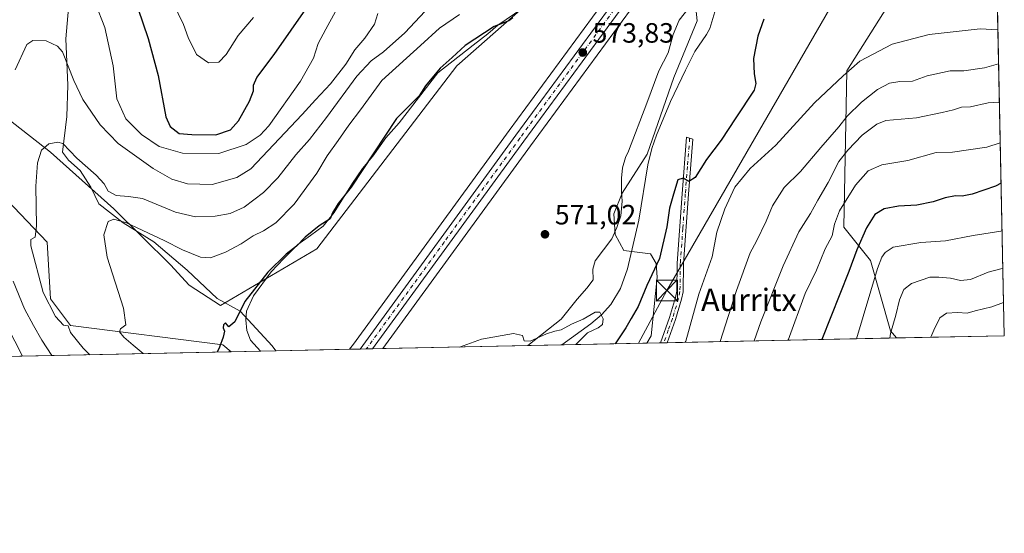
# Model space of a CAD drawing. Units: metres. Extents: x 641466 to 644923, y 4734509 to 4736893.
# Drawn here: x 644570 to 644923, y 4734509 to 4734693 of the extents above; entities that cross this region are included whole.
import ezdxf
from ezdxf.enums import TextEntityAlignment as Align

# ---------------------------------------------------------------- set-up
doc = ezdxf.new("R2010")
doc.units = ezdxf.units.M
doc.header["$MEASUREMENT"] = 0
doc.linetypes.add('DGN Style 4', pattern=[2.6384748266838614, 1.318413404963828, -0.6592067024819142, 0.001648016756204785, -0.6592067024819142])
for name, color, linetype, lineweight in [('Arbolado forestal CxS', 92, 'Continuous', 0), ('Camino Cxs', 7, 'Continuous', 0), ('Camino eje', 30, 'DGN Style 4', 13), ('Carretera de calzada única Cxs', 7, 'Continuous', 13), ('Carretera de calzada única eje', 7, 'DGN Style 4', 0), ('Comarca CxS', 21, 'Continuous', 0), ('Comunidad Autónoma CxS', 142, 'Continuous', 0), ('Corriente natural lineal', 142, 'Continuous', 13), ('Corriente natural lineal oculto', 9, 'DGN Style 4', 13), ('Cultivos herbáceos CxS', 92, 'Continuous', 0), ('Curva de nivel maestra', 30, 'Continuous', 30), ('Curva de nivel normal', 30, 'Continuous', 0), ('Espacio natural protegido', 121, 'Continuous', 13), ('Espacio natural protegido CxS', 121, 'Continuous', 0), ('Matorral CxS', 135, 'Continuous', 0), ('Municipio CxS', 4, 'Continuous', 0), ('Núcleo urbano CxS', 7, 'Continuous', 0), ('Provincia CxS', 1, 'Continuous', 0), ('Punto de cota en terreno', 7, 'Continuous', 0), ('Rótulo de punto de cota en terreno', 7, 'Continuous', 0), ('Tendido', 6, 'Continuous', 0), ('Texto cartográfico', 7, 'Continuous', 0), ('Torre de tendido puntual', 7, 'Continuous', 0)]:
    doc.layers.add(name, color=color, linetype=linetype, lineweight=lineweight)
doc.styles.add('Style-Arial', font='txt')

# ---------------------------------------------------------------- blocks, each defined once
blk = doc.blocks.new('*U19')
at = {"layer": 'Cultivos herbáceos CxS', "color": 92, "linetype": 'Continuous', "lineweight": 0}
for points in [[(644787.5543000001, 4734710.3051, 574.724000000002), (644745.7182999998, 4734653.320699999, 572.8491999999969), (644689.9379000004, 4734576.7139, 571.0616000000009), (644689.9265000002, 4734576.6983, 571.061400000006), (644688.5526999999, 4734574.847100001, 571.0216999999975), (644646.1788999997, 4734573.967, 574.4523999999947), (644643.0817, 4734576.505899999, 574.8291000000027), (644588.5565, 4734583.355900001, 583.857799999998), (644581.3967000004, 4734592.908700001, 584.300700000007), (644580.2033000002, 4734613.2095, 584.2326999999932), (644565.8470999999, 4734628.345899999, 586.7701999999991)], [(644563.1337000001, 4734659.7533, 588.0296999999991), (644581.3981, 4734645.452099999, 584.6300999999949), (644604.0723000001, 4734625.151500001, 582.8564000000042), (644624.3997, 4734605.167500001, 577.4474999999948), (644631.0292999997, 4734597.792500001, 576.3733000000066), (644642.2625000002, 4734590.5207, 576.0063999999984), (644676.8727000002, 4734610.8215, 574.707899999994), (644727.0003000004, 4734676.500299999, 575.1677999999956), (644767.5777000004, 4734712.3245, 575.4530999999988), (644778.3371000001, 4734739.628699999, 577.5507999999973), (644786.6743000001, 4734772.0327, 579.9738000000071), (644811.7379000002, 4734809.052100001, 579.0157000000036), (644821.2867000002, 4734835.3237, 581.0473999999958), (644827.2544999998, 4734868.760299999, 582.6156999999948), (644846.7181000002, 4734933.063300001, 584.4712000000001)]]:
    blk.add_polyline3d(points, dxfattribs=at)
blk = doc.blocks.new('*U21')
at = {"layer": 'Espacio natural protegido CxS', "color": 121, "linetype": 'Continuous', "lineweight": 0, "flags": 128}
for points in [[(644750.6400999998, 4734697.066199998), (644741.713, 4734691.039200001), (644738.1150999999, 4734687.913199999), (644732.8380000002, 4734683.825200001), (644720.1571000001, 4734673.921200001), (644706.3661000002, 4734656.033199999), (644701.5051, 4734650.615200001), (644696.9180999997, 4734644.062200001), (644693.1831000008, 4734639.679199999), (644689.591099999, 4734634.412199999), (644683.0411, 4734623.8892), (644679.0610999991, 4734618.9952), (644674.5441000004, 4734615.613200001), (644670.0250999996, 4734612.358200001), (644665.0270999994, 4734607.4453), (644660.4090999991, 4734602.666200001), (644654.0801, 4734594.0492), (644651.6360999995, 4734588.550200001), (644651.4390999993, 4734585.375200001), (644651.7631000007, 4734581.576199999), (644653.0960999992, 4734578.176200001), (644656.5783999999, 4734574.1831), (643275.8559446239, 4734545.504704532)], [(644920.5648999991, 4734703.397399999), (644923.160001098, 4734579.719982636), (644752.4106000006, 4734576.173499999), (644764.3681000008, 4734585.705199999), (644770.0891000016, 4734592.7882), (644773.577100001, 4734596.785200001), (644775.813100001, 4734599.744200001), (644775.7430999995, 4734603.548200001), (644776.5780999993, 4734606.6072), (644782.5390999992, 4734614.456200001), (644784.3719999997, 4734618.548200001), (644785.6980999989, 4734622.631200002), (644786.2361, 4734627.9682), (644786.0489999999, 4734631.263200001), (644785.9590999992, 4734636.2083), (644786.4001000006, 4734639.894200002), (644787.4781000003, 4734643.5932), (644788.4530999986, 4734645.894200001), (644795.0090999993, 4734663.0132), (644799.3761000006, 4734674.6372), (644802.6911000015, 4734681.167199999), (644804.4801000009, 4734687.669299999), (644806.6761000007, 4734692.784199999), (644809.7830999991, 4734696.774200001)]]:
    blk.add_lwpolyline(points, dxfattribs=at)
blk = doc.blocks.new('5PATER')
at = {"layer": 'Núcleo urbano CxS', "linetype": 'Continuous', "lineweight": 0}
h = blk.add_hatch(color=51, dxfattribs=at)
edge = h.paths.add_edge_path()
edge.add_ellipse((0, 0), major_axis=(-0.1095731443231308, -0.1110710700762829), ratio=0.9994222409660322, start_angle=0, end_angle=360)
blk = doc.blocks.new('5TTEND')
at = {"layer": 'Corriente natural lineal oculto', "color": 7, "linetype": 'Continuous', "lineweight": 0}
for p, q in [((-0.375, 0.3754), (0.375, -0.3746)), ((0.3720000000000001, 0.3784000000000001), (-0.3720000000000001, -0.3776))]:
    blk.add_line(p, q, dxfattribs=at)
at = {"layer": 'Corriente natural lineal oculto', "color": 7, "linetype": 'Continuous', "lineweight": 0, "flags": 128}
blk.add_lwpolyline([(-0.375, -0.3746), (0.375, -0.3746), (0.375, 0.3754), (-0.375, 0.3754), (-0.3720000000000001, -0.3776)], dxfattribs=at)

msp = doc.modelspace()

# ---------------------------------------------------------------- linework, layer by layer
at = {"layer": 'Arbolado forestal CxS', "color": 92, "linetype": 'Continuous', "lineweight": 0, "extrusion": (-0.006872775038853721, 0.3275433778766568, 0.9448111454531086), "elevation": 1546931.519947629, "flags": 128}
msp.add_lwpolyline([(-744104.0801036116, -4459442.373154935), (-744104.0801036116, -4459314.227498793)], dxfattribs=at)
at = {"layer": 'Arbolado forestal CxS', "color": 92, "linetype": 'Continuous', "lineweight": 0, "extrusion": (-0.1858858368432829, -0.003861015747172047, 0.9825637629276142), "elevation": -137555.3474313547, "flags": 128}
msp.add_lwpolyline([(-4720165.985575631, 730262.2707050984), (-4720165.985575631, 730223.0045308503)], dxfattribs=at)
at = {"layer": 'Arbolado forestal CxS', "color": 92, "linetype": 'Continuous', "lineweight": 0}
msp.add_polyline3d([(644920.4828000005, 4734707.3104, 575.8678000000073), (644923.1600000003, 4734579.720000001, 617.7927000000054), (644884.5867999997, 4734578.9188, 610.4921000000032), (644882.3737000005, 4734581.415300001, 609.5815000000002), (644875.1574999997, 4734606.6369, 602.7690000000002), (644865.6096999999, 4734618.5777, 596.1925000000047), (644866.7620999999, 4734674.704100001, 579.6667000000016), (644881.0846999995, 4734697.3925, 577.0850999999967), (644878.6983000003, 4734717.694300001, 574.4695999999967), (644892.3810999999, 4734713.6853, 574.5788999999932)], close=True, dxfattribs=at)
msp.add_polyline3d([(644878.6983000003, 4734717.694300001, 574.4695999999967), (644881.0846999995, 4734697.3925, 577.0850999999967), (644866.7620999999, 4734674.704100001, 579.6667000000016), (644865.6096999999, 4734618.5777, 596.1925000000047), (644875.1574999997, 4734606.6369, 602.7690000000002), (644882.3737000005, 4734581.415300001, 609.5815000000002), (644884.5867, 4734578.9189, 610.4921000000032)], dxfattribs=at)
at = {"layer": 'Camino Cxs', "color": 7, "linetype": 'Continuous', "lineweight": 0, "extrusion": (-0.2771169929279901, -0.005750177514248708, 0.9608189775858422), "elevation": -205353.850455182, "flags": 128}
msp.add_lwpolyline([(-4720181.5046417, 713938.4821700698), (-4720181.5046417, 713935.9837633192)], dxfattribs=at)
at = {"layer": 'Camino Cxs', "color": 7, "linetype": 'Continuous', "lineweight": 0}
msp.add_polyline3d([(644802.3701, 4734577.210100001, 579.1964000000007), (644799.9700999996, 4734577.1601, 578.5038999999961), (644803.1501000002, 4734586.220100001, 578.2057000000059), (644805.3601000002, 4734593.370100001, 578.5819000000047), (644805.8201000001, 4734595.630100001, 578.5905999999959), (644805.9401000004, 4734605.6801, 578.1143000000011), (644807.7301000003, 4734630.610099999, 575.5969999999943), (644809.3000999996, 4734650.870100001, 573.8794000000053), (644811.5301000001, 4734650.170100001, 573.8448000000062), (644809.9801000003, 4734630.450099999, 575.8894), (644808.1901000004, 4734605.590100001, 578.3852999999945), (644808.0701000001, 4734595.4001, 578.696100000001), (644807.5401, 4734592.8101, 578.5866999999998), (644805.2901, 4734585.520099999, 578.7912999999971)], close=True, dxfattribs=at)
msp.add_polyline3d([(644799.9700999996, 4734577.161, 578.5038000000059), (644803.1501000002, 4734586.220100001, 578.2057000000059), (644805.3601000002, 4734593.370100001, 578.5819000000047), (644805.8201000001, 4734595.630100001, 578.5905999999959), (644805.9401000004, 4734605.6801, 578.1143000000011), (644807.7301000003, 4734630.610099999, 575.5969999999943), (644809.3000999996, 4734650.870100001, 573.8794000000053), (644811.5301000001, 4734650.170100001, 573.8448000000062), (644809.9801000003, 4734630.450099999, 575.8894), (644808.1901000004, 4734605.590100001, 578.3852999999945), (644808.0701000001, 4734595.4001, 578.696100000001), (644807.5401, 4734592.8101, 578.5866999999998), (644805.2901, 4734585.520099999, 578.7912999999971), (644802.3701, 4734577.2108, 579.196299999996)], dxfattribs=at)
at = {"layer": 'Camino eje', "color": 30, "linetype": 'DGN Style 4', "lineweight": 13}
msp.add_polyline3d([(644810.4151, 4734650.520099999, 573.8625000000029), (644809.6300999997, 4734640.390100001, 574.536500000002), (644808.8551000003, 4734630.530099999, 575.7428999999975), (644807.9600999998, 4734618.100099999, 577.2308000000048), (644807.0651000004, 4734605.6351, 578.2216000000044), (644806.9451000001, 4734595.515100001, 578.5469000000012), (644806.4501, 4734593.090100001, 578.573900000003), (644804.2200999996, 4734585.870100001, 578.4872999999934), (644802.7600999996, 4734581.715100001, 578.3948999999993), (644801.1712999997, 4734577.1862, 578.850099999996)], dxfattribs=at)
at = {"layer": 'Carretera de calzada única Cxs', "color": 7, "linetype": 'Continuous', "lineweight": 13, "extrusion": (0.04670828351471257, 0.0009704024702205916, 0.9989081011635431), "elevation": 35277.2320237898, "flags": 128}
msp.add_lwpolyline([(4720162.337512015, -742063.2513805402), (4720162.337512015, -742058.8269960528)], dxfattribs=at)
at = {"layer": 'Carretera de calzada única Cxs', "color": 7, "linetype": 'Continuous', "lineweight": 13}
msp.add_polyline3d([(644870.5000999998, 4734770.100099999, 577.5555000000022), (644865.6201, 4734769.9001, 576.7832999999955), (644855.6201, 4734768.2601, 576.097099999999), (644848.3701, 4734766.3301, 575.8484000000026), (644842.0500999996, 4734763.380100001, 575.5724000000046), (644833.0800999999, 4734757.4301, 575.320000000007), (644825.7301000003, 4734750.6801, 575.1138000000064), (644812.9801000003, 4734734.4301, 574.9627999999939), (644792.8000999996, 4734706.4801, 574.0675000000047), (644750.9801000003, 4734649.4901, 572.5381000000052), (644696.7657000005, 4734575.017700001, 570.7324999999983), (644692.3470999999, 4734574.925899999, 570.9392999999982), (644748.1401000004, 4734651.550100001, 572.7384000000021), (644789.9801000003, 4734708.540100001, 574.337400000004), (644810.1700999998, 4734736.540100001, 575.0769), (644823.1601, 4734753.0801, 575.3549999999959), (644830.8701, 4734760.1501, 575.4844000000012), (644834.9101, 4734763.0801, 575.5964999999997), (644840.3901000004, 4734766.4801, 575.6738999999943), (644847.1700999998, 4734769.630100001, 575.7945999999939), (644854.8701, 4734771.6801, 576.0148000000045), (644857.8501000004, 4734772.170100001, 576.119000000006), (644865.2500999998, 4734773.380100001, 576.3310999999958), (644871.2301000003, 4734773.600099999, 578.0328000000009)], close=True, dxfattribs=at)
for points in [[(644692.3470999999, 4734574.926000001, 570.9392999999982), (644748.1401000004, 4734651.550100001, 572.7384000000021), (644789.9801000003, 4734708.540100001, 574.337400000004), (644810.1700999998, 4734736.540100001, 575.0769), (644823.1601, 4734753.0801, 575.3549999999959), (644830.8701, 4734760.1501, 575.4844000000012), (644834.9101, 4734763.0801, 575.5964999999997), (644840.3901000004, 4734766.4801, 575.6738999999943), (644847.1700999998, 4734769.630100001, 575.7945999999939), (644854.8701, 4734771.6801, 576.0148000000045), (644857.8501000004, 4734772.170100001, 576.119000000006), (644865.2500999998, 4734773.380100001, 576.3310999999958), (644871.2301000003, 4734773.600099999, 578.0328000000009)], [(644870.5000999998, 4734770.100099999, 577.5555000000022), (644865.6201, 4734769.9001, 576.7832999999955), (644855.6201, 4734768.2601, 576.097099999999), (644848.3701, 4734766.3301, 575.8484000000026), (644842.0500999996, 4734763.380100001, 575.5724000000046), (644833.0800999999, 4734757.4301, 575.320000000007), (644825.7301000003, 4734750.6801, 575.1138000000064), (644812.9801000003, 4734734.4301, 574.9627999999939), (644792.8000999996, 4734706.4801, 574.0675000000047), (644750.9801000003, 4734649.4901, 572.5381000000052), (644696.7657000005, 4734575.0178, 570.732600000003)]]:
    msp.add_polyline3d(points, dxfattribs=at)
at = {"layer": 'Carretera de calzada única eje', "color": 7, "linetype": 'DGN Style 4', "lineweight": 0}
msp.add_polyline3d([(644870.8651000002, 4734771.8499, 577.6870000000055), (644869.4600999998, 4734771.8101, 577.2801999999938), (644865.4200999998, 4734771.640100001, 576.5620000000055), (644861.7301000003, 4734771.020099999, 576.2445000000008), (644855.2500999998, 4734769.970100001, 576.0679999999993), (644851.6201, 4734769.0101, 576.0920999999944), (644847.7801000001, 4734767.9801, 575.9269000000058), (644844.3901000004, 4734766.4001, 575.7565000000031), (644841.2301000003, 4734764.9301, 575.6396999999997), (644838.4801000003, 4734763.2301, 575.6103000000003), (644834.0000999998, 4734760.2501, 575.4527999999991), (644831.9801000003, 4734758.790100001, 575.4248999999982), (644828.3000999996, 4734755.420100001, 575.3285999999935), (644824.4401000004, 4734751.880100001, 575.2611999999936), (644817.9600999998, 4734743.600099999, 575.0693000000028), (644811.5701000001, 4734735.4801, 575.0507999999973), (644801.4801000003, 4734721.4801, 574.6126999999979), (644791.3901000004, 4734707.5101, 574.2094999999972), (644749.5701000001, 4734650.5101, 572.658500000005), (644722.4600999998, 4734613.270099999, 571.8986000000004), (644694.5513000004, 4734574.971700001, 570.8381999999983)], dxfattribs=at)
at = {"layer": 'Comarca CxS', "color": 21, "linetype": 'Continuous', "lineweight": 0, "flags": 128}
msp.add_lwpolyline([(641958.2350865299, 4734518.137101132), (641513.0300010727, 4734508.889982633), (641497.8459650786, 4735249.781903904), (641471.962739813, 4736512.731524274), (641465.6200010723, 4736822.219982611), (643180.6474999996, 4736857.848800001), (643227.9370999997, 4736858.8312), (644874.6200010987, 4736893.039982613), (644884.9673999996, 4736399.902699999), (644887.8534000001, 4736262.364000001), (644894.7328999996, 4735934.501599999), (644901.643600001, 4735605.149599999), (644920.5648999991, 4734703.397399999), (644923.160001098, 4734579.719982636), (644752.4106000006, 4734576.173499999), (644656.5783999999, 4734574.1831), (643275.8559446239, 4734545.504704532), (643262.632399999, 4734545.230099999), (642720.8392999994, 4734533.9768), (642659.8512443196, 4734532.71003224)], close=True, dxfattribs=at)
at = {"layer": 'Comunidad Autónoma CxS', "color": 142, "linetype": 'Continuous', "lineweight": 0, "flags": 128}
msp.add_lwpolyline([(641958.2350865299, 4734518.137101132), (641513.0300010727, 4734508.889982633), (641497.8459650786, 4735249.781903904), (641471.962739813, 4736512.731524274), (641465.6200010723, 4736822.219982611), (643180.6474999996, 4736857.848800001), (643227.9370999997, 4736858.8312), (644874.6200010987, 4736893.039982613), (644884.9673999996, 4736399.902699999), (644887.8534000001, 4736262.364000001), (644894.7328999996, 4735934.501599999), (644901.643600001, 4735605.149599999), (644920.5648999991, 4734703.397399999), (644923.160001098, 4734579.719982636), (644752.4106000006, 4734576.173499999), (644656.5783999999, 4734574.1831), (643275.8559446239, 4734545.504704532), (643262.632399999, 4734545.230099999), (642720.8392999994, 4734533.9768), (642659.8512443196, 4734532.71003224)], close=True, dxfattribs=at)
at = {"layer": 'Corriente natural lineal', "color": 142, "linetype": 'Continuous', "lineweight": 13}
for points in [[(644847.3803000003, 4734742.306399999, 574.0918999999994), (644832.5100999996, 4734728.550100001, 573.2592000000004), (644829.0000999998, 4734726.4101, 573.0041000000056), (644827.2801000001, 4734724.5801, 572.6560000000027), (644825.6101000002, 4734721.700099999, 572.4190999999992), (644823.2001, 4734714.5801, 572.2964999999967), (644819.4200999998, 4734695.8301, 572.1052000000054), (644817.6401000004, 4734689.880100001, 571.7005999999965), (644816.5000999998, 4734687.6601, 571.5311999999976), (644812.3101000005, 4734681.600099999, 571.811799999996), (644808.8901000004, 4734674.9301, 572.3487000000023), (644803.5201000003, 4734663.630100001, 571.5258999999933), (644798.5000999998, 4734651.5801, 571.2237000000023), (644796.9101, 4734646.840100001, 570.8703999999998), (644795.4200999998, 4734640.9101, 571.153999999995), (644792.2001, 4734621.1801, 570.7949999999983), (644788.1300999997, 4734603.6601, 570.4337999999989), (644785.6101000002, 4734596.620100001, 570.1098999999958), (644782.1601, 4734590.9301, 570.0405000000028), (644778.7701000003, 4734587.2401, 569.8411999999954), (644774.9501, 4734584.030099999, 569.7333999999975), (644764.6681000004, 4734576.427999999, 570.1735000000045)], [(644589.4700999996, 4734733.4001, 596.8855999999942), (644589.4700999996, 4734717.520099999, 594.4293000000034), (644588.9101, 4734702.4801, 592.9314000000013), (644587.7901, 4734697.140100001, 592.0984000000026), (644586.9401000004, 4734686.1801, 590.8557000000001), (644587.6501000002, 4734669.520099999, 588.7538999999961), (644587.2200999996, 4734658.270099999, 587.023000000001), (644585.6801000005, 4734645.4801, 584.7626000000018), (644587.7901, 4734642.670100001, 584.0746000000072), (644592.0100999996, 4734638.880100001, 583.8175000000047), (644595.8101000005, 4734632.970100001, 582.7235999999976), (644598.7600999996, 4734626.9301, 581.7004000000015), (644607.4600999998, 4734620.220100001, 581.0396000000037), (644618.4401000004, 4734613.340100001, 579.2375000000029), (644630.4001000002, 4734603.220100001, 577.4893000000011), (644641.1501000002, 4734593.100500001, 576.4599000000017), (644649.3161000004, 4734588.5429, 574.8782999999967), (644660.8351999996, 4734576.114200001, 572.9263999999966), (644662.1491, 4734574.298699999, 572.6781000000046)]]:
    msp.add_polyline3d(points, dxfattribs=at)
at = {"layer": 'Cultivos herbáceos CxS', "color": 92, "linetype": 'Continuous', "lineweight": 0, "extrusion": (0.007507633693475885, 0.0001559340429180699, 0.9999718051629751), "elevation": 6149.096014564089, "flags": 128}
msp.add_lwpolyline([(644742.2162500748, 4734575.526708206), (644678.0692406803, 4734574.19440819)], dxfattribs=at)
at = {"layer": 'Cultivos herbáceos CxS', "color": 92, "linetype": 'Continuous', "lineweight": 0, "extrusion": (-0.2212874618441296, -0.004595999523927128, 0.9751977932803987), "elevation": -163882.4159607194, "flags": 128}
msp.add_lwpolyline([(-4720167.125811526, 724669.3946476354), (-4720167.125811526, 724638.2635827318)], dxfattribs=at)
at = {"layer": 'Cultivos herbáceos CxS', "color": 92, "linetype": 'Continuous', "lineweight": 0, "extrusion": (0.1103739563108432, 0.002292459782810619, 0.993887485783193), "elevation": 82576.9106342217, "flags": 128}
msp.add_lwpolyline([(4720166.70139448, -738234.9003901402), (4720166.70139448, -738218.8285061988)], dxfattribs=at)
at = {"layer": 'Cultivos herbáceos CxS', "color": 92, "linetype": 'Continuous', "lineweight": 0, "extrusion": (0.06258359627456123, 0.001300086830726898, 0.9980388786272685), "elevation": 47072.18836995334, "flags": 128}
msp.add_lwpolyline([(4720163.976466188, -741389.8321350036), (4720163.976466188, -741363.3708446556)], dxfattribs=at)
at = {"layer": 'Cultivos herbáceos CxS', "color": 92, "linetype": 'Continuous', "lineweight": 0}
for points in [[(644563.1337000001, 4734659.7533, 588.0296999999991), (644581.3981, 4734645.452099999, 584.6300999999949), (644604.0723000001, 4734625.151500001, 582.8564000000042), (644624.3997, 4734605.167500001, 577.4474999999948), (644631.0292999997, 4734597.792500001, 576.3733000000066), (644642.2625000002, 4734590.5207, 576.0063999999984), (644676.8727000002, 4734610.8215, 574.707899999994), (644727.0003000004, 4734676.500299999, 575.1677999999956), (644767.5777000004, 4734712.3245, 575.4530999999988), (644778.3371000001, 4734739.628699999, 577.5507999999973), (644786.6743000001, 4734772.0327, 579.9738000000071), (644811.7379000002, 4734809.052100001, 579.0157000000036), (644821.2867000002, 4734835.3237, 581.0473999999958), (644827.2544999998, 4734868.760299999, 582.6156999999948), (644846.7181000002, 4734933.063300001, 584.4712000000001)], [(644809.7111000001, 4734724.7775, 574.4545999999973), (644795.2254999997, 4734704.7147, 574.015400000004), (644753.4020999996, 4734647.719900001, 572.5353000000032), (644700.5231, 4734575.095799999, 570.6552999999985)], [(644809.7111000001, 4734724.7775, 574.4545999999973), (644813.1001000004, 4734692.616800001, 572.556899999996), (644804.7455000002, 4734672.316299999, 571.8476999999984), (644795.1969, 4734644.8497, 571.0181000000011), (644786.2166999998, 4734630.830700001, 570.5644999999931), (644783.2625000002, 4734623.3552, 570.6656999999977), (644783.7171, 4734616.0461, 570.6037000000069), (644786.8419000005, 4734610.2194, 570.6000000000058), (644796.3898999998, 4734609.025, 572.1573999999965), (644798.3888999998, 4734605.610099999, 573.7823999999965), (644798.7767000003, 4734600.666099999, 575.4437999999936), (644796.6683, 4734579.6558, 577.1999999999971), (644795.0207000002, 4734577.058599999, 577.0638999999937)], [(644787.5543000001, 4734710.3051, 574.724000000002), (644745.7182999998, 4734653.320699999, 572.8491999999969), (644689.9379000004, 4734576.7139, 571.0616000000009), (644689.9265000002, 4734576.6983, 571.061400000006), (644688.5527999997, 4734574.847200001, 571.0216999999975)], [(644646.1787, 4734573.9671, 574.4524999999994), (644643.0817, 4734576.505899999, 574.8291000000027), (644588.5565, 4734583.355900001, 583.857799999998), (644581.3967000004, 4734592.908700001, 584.300700000007), (644580.2033000002, 4734613.2095, 584.2326999999932), (644565.8470999999, 4734628.345899999, 586.7701999999991)]]:
    msp.add_polyline3d(points, dxfattribs=at)
msp.add_polyline3d([(644795.0206000004, 4734577.058499999, 577.0638999999937), (644700.523, 4734575.095699999, 570.6552999999985), (644753.4020999996, 4734647.719900001, 572.5353000000032), (644795.2254999997, 4734704.7147, 574.015400000004), (644809.7111000001, 4734724.7775, 574.4545999999973), (644813.1001000004, 4734692.616800001, 572.556899999996), (644804.7455000002, 4734672.316299999, 571.8476999999984), (644795.1969, 4734644.8497, 571.0181000000011), (644786.2166999998, 4734630.830700001, 570.5644999999931), (644783.2625000002, 4734623.3552, 570.6656999999977), (644783.7171, 4734616.0461, 570.6037000000069), (644786.8419000005, 4734610.2194, 570.6000000000058), (644796.3898999998, 4734609.025, 572.1573999999965), (644798.3888999998, 4734605.610099999, 573.7823999999965), (644798.7767000003, 4734600.666099999, 575.4437999999936), (644796.6683, 4734579.6558, 577.1999999999971)], close=True, dxfattribs=at)
at = {"layer": 'Curva de nivel maestra', "color": 30, "linetype": 'Continuous', "lineweight": 30, "flags": 128}
for points, elevation in [([(644608.9299999997, 4734708.0601), (644616.4100000003, 4734686.220100001), (644619.9600000001, 4734672.940099999), (644622.75, 4734658.2301), (644624.2699999996, 4734654.690099999), (644627.5499999998, 4734652.200099999), (644632.0300000003, 4734651.850099999), (644640.6299999999, 4734651.7301), (644645.9000000004, 4734653.5101), (644648.79, 4734656.790100001), (644652.7199999997, 4734663.790100001), (644654.1399999997, 4734667.460100001), (644654.0800000001, 4734669.5701), (644655.3399999999, 4734672.2401), (644661.4800000006, 4734680.4801), (644673.6600000003, 4734697.920100001)], 600), ([(644747.1100000005, 4734693.700099999), (644745.5999999996, 4734692.5601), (644740.4100000003, 4734690.590100001), (644730.0199999996, 4734683.800100001), (644725.2599999999, 4734679.440099999), (644721.0199999996, 4734675.620100001), (644718.0800000001, 4734672.090100001), (644715.7400000002, 4734669.2601), (644713.4299999997, 4734665.6501), (644705.3200000003, 4734657.5701), (644689.0999999996, 4734632.9301), (644684.5099999999, 4734627.120100001), (644682.4600000001, 4734623.790100001), (644681.54, 4734621.5701), (644677.6299999999, 4734619.110099999), (644672.6500000004, 4734615.0601), (644669.54, 4734611.780099999), (644665.8200000003, 4734608.9001), (644659.2699999996, 4734602.520099999), (644651.0499999998, 4734592.020099999), (644647.3799999999, 4734584.6601), (644645.3099999997, 4734582.9101), (644644.0599999997, 4734584.370100001), (644643.3200000003, 4734583.5801), (644643.2400000002, 4734582.550100001), (644643.6900000004, 4734581.290100001), (644643.29, 4734579.220100001), (644641.9100000003, 4734575.5801), (644641.1402000004, 4734573.862500001)], 575), ([(644837, 4734693.2301), (644834.8799999999, 4734687.040100001), (644833.2599999999, 4734679.120100001), (644833.5, 4734673.620100001), (644834.1500000004, 4734670.170100001), (644833.54, 4734667.790100001), (644826.9600000001, 4734657.840100001), (644821.6900000004, 4734649.7601), (644816.3899999997, 4734642.920100001), (644812.4000000004, 4734636.420100001), (644810.0700000003, 4734634.970100001), (644808.0700000003, 4734636.2301), (644806.1600000003, 4734635.540100001), (644804.5800000001, 4734630.460100001), (644803.1399999997, 4734625.420100001), (644802.2199999997, 4734618.770099999), (644799.5800000001, 4734607.4101), (644795.0999999996, 4734597.7601), (644791.9400000004, 4734590.2401), (644789.4800000006, 4734585.9101), (644787.4900000002, 4734582.5801), (644783.7399000004, 4734576.8244)], 575), ([(644922.0116999998, 4734634.446599999), (644920.0099999999, 4734633.3201), (644911.6299999999, 4734630.440099999), (644908.0599999997, 4734629.710100001), (644905.6900000004, 4734629.890100001), (644901.9100000003, 4734629.190099999), (644897.6900000004, 4734627.700099999), (644891.8600000005, 4734626.5101), (644885.2300000006, 4734626.1801), (644880.1500000004, 4734625.2301), (644876.7100000001, 4734623.1601), (644873.7699999996, 4734618.4101), (644870.3600000005, 4734610.530099999), (644867.4400000004, 4734602.780099999), (644857.8225999996, 4734578.363100001)], 600), ([(644641.1402000004, 4734573.862500001), (644641.1401000004, 4734573.862299999)], 575)]:
    msp.add_lwpolyline(points, dxfattribs=dict(at, elevation=elevation))
at = {"layer": 'Curva de nivel normal', "color": 30, "linetype": 'Continuous', "lineweight": 0, "flags": 128}
for points, elevation in [([(644654.1699999999, 4734693.800100001), (644648.6200000001, 4734687.290100001), (644644.3099999997, 4734680.5601), (644641.6699999999, 4734677.7601), (644637.9900000002, 4734677.520099999), (644633.75, 4734680.4801), (644630.7199999997, 4734686.5701), (644628.9900000002, 4734691.2401), (644623.3499999996, 4734703.2301)], 605), ([(644595.4966000002, 4734572.914200001), (644593.1399999997, 4734575.2501), (644588.5099999999, 4734580.840100001), (644587.7199999997, 4734583.2501), (644586.0599999997, 4734583.540100001), (644583.1900000004, 4734586.5801), (644578.7300000006, 4734595.200099999), (644574.2999999998, 4734611.880100001), (644574.3799999999, 4734614.1601), (644575.8399999999, 4734615.020099999), (644576.3499999996, 4734619.0801), (644576.1500000004, 4734633.370100001), (644576.6799999997, 4734641.690099999), (644578.1699999999, 4734646.210100001), (644580.7699999996, 4734648.460100001), (644584.0199999996, 4734649.0801), (644585.7599999999, 4734648.640100001), (644590.8700000001, 4734643.4101), (644597.7400000002, 4734637.220100001), (644600.6299999999, 4734634.110099999), (644602.0499999998, 4734631.530099999), (644604.8799999999, 4734630.020099999), (644609.3899999997, 4734629.6501), (644614.4000000004, 4734628.9001), (644626.1900000004, 4734624.050100001), (644633.3200000003, 4734622.360099999), (644640.4100000003, 4734622.5601), (644645.7800000003, 4734623.4901), (644650.7999999998, 4734625.8201), (644657.7100000001, 4734631.0801), (644662.79, 4734636.3201), (644669.2599999999, 4734644.540100001), (644674.1399999997, 4734650.020099999), (644680.2599999999, 4734657.9301), (644691.1399999997, 4734672.710100001), (644696.2400000002, 4734678.300100001), (644700.7300000006, 4734681.4301), (644708.3499999996, 4734688.3101), (644717.4000000004, 4734697.9101)], 585), ([(644597.3600000005, 4734699.0801), (644600.8700000001, 4734690.1501), (644603.8600000005, 4734676.4301), (644605.1900000004, 4734664.5801), (644608.3799999999, 4734657.420100001), (644614.0499999998, 4734651.800100001), (644620.3099999997, 4734647.5701), (644628.7400000002, 4734645.1601), (644641.7199999997, 4734644.9801), (644651.5199999996, 4734648.200099999), (644656.5099999999, 4734651.5701), (644659.5700000003, 4734654.890100001), (644670.9699999997, 4734670.920100001), (644675.5800000001, 4734679.2501), (644677.29, 4734684.4001), (644679.9900000002, 4734689.5801), (644683.5499999998, 4734695.970100001)], 595), ([(644568.7800000003, 4734675.040100001), (644572.8700000001, 4734684.140100001), (644575.0300000003, 4734685.4901), (644579.8300000001, 4734685.440099999), (644583.9100000003, 4734683.5601), (644585.6399999997, 4734681.440099999), (644589.7100000001, 4734671.1801), (644592.9299999997, 4734664.4001), (644599.1299999999, 4734655.3201), (644605.5999999996, 4734648.610099999), (644618.1500000004, 4734639.620100001), (644624.9000000004, 4734635.790100001), (644630.4600000001, 4734634.1501), (644639.2599999999, 4734633.9101), (644648.1600000003, 4734636.4101), (644653.1799999997, 4734639.5701), (644671.5800000001, 4734658.9801), (644676.3300000001, 4734664.280099999), (644681.6900000004, 4734670.020099999), (644687.2400000002, 4734677.020099999), (644690.4000000004, 4734682.140100001), (644694.0499999998, 4734686.4001), (644697.4299999997, 4734691.3301), (644698.7000000002, 4734695.270099999)], 590), ([(644727.9000000004, 4734694.880100001), (644720.8300000001, 4734689.9001), (644713.9100000003, 4734683.7301), (644700.1200000001, 4734671.200099999), (644692.4600000001, 4734660.7301), (644688.2999999998, 4734655.2401), (644684.5, 4734649.6501), (644680.5300000003, 4734644.2401), (644676.79, 4734637.9901), (644668.7000000002, 4734626.9001), (644662.0800000001, 4734620.1601), (644657.7199999997, 4734617.3201), (644654.0099999999, 4734615.540100001), (644649.7599999999, 4734612.620100001), (644644.0899999999, 4734609.640100001), (644638.7599999999, 4734607.6501), (644635.0899999999, 4734607.860099999), (644628.7300000006, 4734610.5601), (644622.0700000003, 4734613.9001), (644608.6500000004, 4734620.130100001), (644604.1399999997, 4734621.470100001), (644602.0599999997, 4734620.610099999), (644600.4900000002, 4734615.9001), (644601.7000000002, 4734607.9001), (644607.5800000001, 4734589.5801), (644608.3899999997, 4734583.6601), (644606.5, 4734582.1801), (644606.1600000003, 4734581.0601), (644607.6600000003, 4734579.1501), (644610.9900000002, 4734576.280099999), (644614.5768999998, 4734573.310500001)], 580), ([(644808.8243000006, 4734577.3452), (644809.0300000003, 4734577.770099999), (644813.75, 4734594.600099999), (644818.4600000001, 4734607.9901), (644820.2100000001, 4734616.890100001), (644823.0599999997, 4734625.1501), (644826.6600000003, 4734632.970100001), (644832.1100000005, 4734639.610099999), (644841.3099999997, 4734647.970100001), (644855.1900000004, 4734663.220100001), (644865.4699999997, 4734672.8101), (644871.4000000004, 4734678.1501), (644882.9900000002, 4734684.2501), (644896.1799999997, 4734687.690099999), (644914.5599999997, 4734689.7401), (644920.8594000004, 4734689.363700001)], 580), ([(644921.1158999996, 4734677.1358), (644916.0099999999, 4734675.770099999), (644908.6299999999, 4734674.670100001), (644903.7199999997, 4734674.720100001), (644895.5199999996, 4734672.860099999), (644890.2400000002, 4734670.9901), (644885.6699999999, 4734670.800100001), (644881.9699999997, 4734670.220100001), (644877.7100000001, 4734667.960100001), (644871.9800000006, 4734663.420100001), (644866.8600000005, 4734658.380100001), (644863.8499999996, 4734654.610099999), (644857.3600000005, 4734647.2401), (644850.1500000004, 4734638.5701), (644844.2300000006, 4734632.9001), (644840.04, 4734626.2401), (644837.7800000003, 4734620.7601), (644834.4199999999, 4734613.6501), (644832.1200000001, 4734609.420100001), (644827.2000000002, 4734595.870100001), (644821.3278000001, 4734577.604900001)], 585), ([(644921.4046999998, 4734663.3748), (644917.3899999997, 4734663.190099999), (644911.0599999997, 4734661.7601), (644907.8700000001, 4734661.6501), (644904.9500000002, 4734660.640100001), (644900.8700000001, 4734659.6801), (644891.7300000006, 4734657.8101), (644880.6699999999, 4734656.880100001), (644877.4699999997, 4734655.5801), (644872.25, 4734651.6601), (644867.1500000004, 4734646.200099999), (644863.8600000005, 4734642.190099999), (644860.0700000003, 4734634.620100001), (644856.4000000004, 4734628.280099999), (644853.7400000002, 4734623.4801), (644849.5800000001, 4734616.9101), (644843.8700000001, 4734604.8201), (644835.9699999997, 4734584.7501), (644833.5425000006, 4734577.8586)], 590), ([(644921.7103000004, 4734648.807800001), (644916.9199999999, 4734647.360099999), (644904.5800000001, 4734645.530099999), (644898.79, 4734645.3301), (644888.6399999997, 4734642.520099999), (644879.2300000006, 4734641.0101), (644874.3799999999, 4734638.8301), (644869.8799999999, 4734633.6501), (644864.1200000001, 4734624.5101), (644862.2800000003, 4734619.7601), (644861.4400000004, 4734615.4801), (644858.9800000006, 4734610.800100001), (644855.8200000003, 4734603.270099999), (644851.7800000003, 4734594.850099999), (644845.7632999998, 4734578.112400001)], 595), ([(644870.2555999998, 4734578.621200001), (644877.7100000001, 4734603.790100001), (644879.2699999996, 4734607.870100001), (644880.4100000003, 4734609.550100001), (644883.3399999999, 4734611.4101), (644893.2100000001, 4734613.100099999), (644902.1100000005, 4734613.710100001), (644912, 4734615.6601), (644921.8899999997, 4734617.2301), (644922.3684, 4734617.445400001)], 605), ([(644922.6546, 4734603.8058), (644921.8899999997, 4734603.690099999), (644917.3899999997, 4734602.450099999), (644911, 4734599.890100001), (644907.5, 4734599.450099999), (644903.8499999996, 4734600.3101), (644899.7400000002, 4734600.7401), (644896.5300000003, 4734600.710100001), (644889.9500000002, 4734598.460100001), (644887.1399999997, 4734596.3301), (644885.5499999998, 4734592.630100001), (644884.3200000003, 4734587.130100001), (644882.3399999999, 4734580.530099999), (644882.1982000005, 4734578.8693)], 610), ([(644581.8128000004, 4734572.630000001), (644578.2400000002, 4734578.130100001), (644575.3200000003, 4734583.3201), (644572.0800000001, 4734589.360099999), (644567.9600000001, 4734599.220100001)], 590), ([(644571.4014999997, 4734572.413799999), (644560.4199999999, 4734593.640100001)], 595), ([(644896.8855999997, 4734579.1743), (644897.8899999997, 4734581.700099999), (644900.0599999997, 4734586.1601), (644902.4900000002, 4734587.7501), (644906.4400000004, 4734588.0001), (644909.8200000003, 4734587.790100001), (644912.7100000001, 4734588.640100001), (644918.7100000001, 4734590.0801), (644922.9095000002, 4734591.658700001)], 615), ([(644769.6339999996, 4734576.531199999), (644773.75, 4734580.7601), (644777.6200000001, 4734582.590100001), (644779.1600000003, 4734583.720100001), (644779.3799999999, 4734585.7501), (644778.2300000006, 4734588.1501), (644776.5800000001, 4734588.1801), (644772.29, 4734585.620100001), (644768.0800000001, 4734583.9101), (644764.4100000003, 4734581.780099999), (644762.0800000001, 4734581.4001), (644759.0800000001, 4734580.360099999), (644753.2300000006, 4734577.7301), (644751.1200000001, 4734577.9001), (644750.4800000006, 4734579.8301), (644747.3200000003, 4734580.4901), (644735.8499999996, 4734578.470100001), (644727.9914999995, 4734575.666200001)], 570)]:
    msp.add_lwpolyline(points, dxfattribs=dict(at, elevation=elevation))
at = {"layer": 'Espacio natural protegido', "color": 121, "linetype": 'Continuous', "lineweight": 13, "flags": 128}
for points in [[(644750.6401000004, 4734697.066199998), (644741.7130000006, 4734691.039200002), (644738.1151000005, 4734687.9132), (644732.8380000008, 4734683.8252), (644720.1571000007, 4734673.921200001), (644706.3661000008, 4734656.033199999), (644701.5051000006, 4734650.615200002), (644696.9181000004, 4734644.0622), (644693.1831000014, 4734639.6792), (644689.5911000018, 4734634.4122), (644683.0411000005, 4734623.889200001), (644679.0610999997, 4734618.995200001), (644674.544100001, 4734615.613200001), (644670.0251000002, 4734612.358200001), (644665.0271, 4734607.445299998), (644660.4091000018, 4734602.666200002), (644654.0801000006, 4734594.049200002), (644651.6361000001, 4734588.550200001), (644651.4391000022, 4734585.375200002), (644651.7631000013, 4734581.5762), (644653.0960999997, 4734578.176200001), (644656.5784812489, 4734574.183006829)], [(644752.4105194543, 4734576.173435792), (644764.3681000012, 4734585.705200001), (644770.0891000021, 4734592.788199999), (644773.5771000015, 4734596.785200002), (644775.8131000015, 4734599.744200002), (644775.7431000001, 4734603.548200003), (644776.5780999998, 4734606.607199999), (644782.5390999998, 4734614.456200002), (644784.3720000003, 4734618.548200003), (644785.6981000017, 4734622.631200003), (644786.2361000006, 4734627.968199999), (644786.0490000005, 4734631.263200002), (644785.9590999996, 4734636.208300001), (644786.4001000011, 4734639.894200004), (644787.4781000009, 4734643.593199999), (644788.4531000014, 4734645.8942), (644795.0091000021, 4734663.013200001), (644799.3761000012, 4734674.637200001), (644802.691100002, 4734681.1672), (644804.4801000014, 4734687.6693), (644806.6761000013, 4734692.784200001), (644809.7830999997, 4734696.774200002)]]:
    msp.add_lwpolyline(points, dxfattribs=at)
at = {"layer": 'Matorral CxS', "color": 135, "linetype": 'Continuous', "lineweight": 0, "extrusion": (-0.1328454504231601, -0.002756430390349614, 0.9911329317469836), "elevation": -98136.6699831467, "flags": 128}
msp.add_lwpolyline([(-4720182.134490944, 736368.1422067382), (-4720182.134490944, 736363.1472507685)], dxfattribs=at)
at = {"layer": 'Matorral CxS', "color": 135, "linetype": 'Continuous', "lineweight": 0, "extrusion": (-0.1223955830492534, -0.002547360697110238, 0.9924781268136403), "elevation": -90407.96206189596, "flags": 128}
msp.add_lwpolyline([(-4720135.069245045, 737659.3685894511), (-4720135.069245045, 737658.1580235997)], dxfattribs=at)
at = {"layer": 'Matorral CxS', "color": 135, "linetype": 'Continuous', "lineweight": 0, "extrusion": (-0.1222295861534368, -0.002538802559214775, 0.9924986059185801), "elevation": -90260.3960702268, "flags": 128}
msp.add_lwpolyline([(-4720166.080889593, 737480.1876924664), (-4720166.080889592, 737478.979571305)], dxfattribs=at)
at = {"layer": 'Matorral CxS', "color": 135, "linetype": 'Continuous', "lineweight": 0, "extrusion": (-0.3671620831817027, -0.007626667160556055, 0.9301257111926832), "elevation": -272318.3914616424, "flags": 128}
msp.add_lwpolyline([(-4720165.214834212, 691373.3287298675), (-4720165.214834213, 691284.916556918)], dxfattribs=at)
at = {"layer": 'Matorral CxS', "color": 135, "linetype": 'Continuous', "lineweight": 0, "extrusion": (0.3045550907072931, 0.006325780310859398, 0.9524737168172838), "elevation": 226827.3010512299, "flags": 128}
msp.add_lwpolyline([(4720166.235270391, -707346.9875495149), (4720166.235270391, -707195.3783907177)], dxfattribs=at)
at = {"layer": 'Matorral CxS', "color": 135, "linetype": 'Continuous', "lineweight": 0}
for points in [[(644846.7181000002, 4734933.063300001, 584.4712000000001), (644827.2544999998, 4734868.760299999, 582.6156999999948), (644821.2867000002, 4734835.3237, 581.0473999999958), (644811.7379000002, 4734809.052100001, 579.0157000000036), (644786.6743000001, 4734772.0327, 579.9738000000071), (644778.3371000001, 4734739.628699999, 577.5507999999973), (644767.5777000004, 4734712.3245, 575.4530999999988), (644727.0003000004, 4734676.500299999, 575.1677999999956), (644676.8727000002, 4734610.8215, 574.707899999994), (644642.2625000002, 4734590.5207, 576.0063999999984), (644631.0292999997, 4734597.792500001, 576.3733000000066), (644624.3997, 4734605.167500001, 577.4474999999948), (644604.0723000001, 4734625.151500001, 582.8564000000042), (644581.3981, 4734645.452099999, 584.6300999999949), (644563.1337000001, 4734659.7533, 588.0296999999991)], [(644563.1337000001, 4734659.7533, 588.0296999999991), (644581.3981, 4734645.452099999, 584.6300999999949), (644604.0723000001, 4734625.151500001, 582.8564000000042), (644624.3997, 4734605.167500001, 577.4474999999948), (644631.0292999997, 4734597.792500001, 576.3733000000066), (644642.2625000002, 4734590.5207, 576.0063999999984), (644676.8727000002, 4734610.8215, 574.707899999994), (644727.0003000004, 4734676.500299999, 575.1677999999956), (644767.5777000004, 4734712.3245, 575.4530999999988), (644778.3371000001, 4734739.628699999, 577.5507999999973), (644786.6743000001, 4734772.0327, 579.9738000000071), (644811.7379000002, 4734809.052100001, 579.0157000000036), (644821.2867000002, 4734835.3237, 581.0473999999958), (644827.2544999998, 4734868.760299999, 582.6156999999948), (644846.7181000002, 4734933.063300001, 584.4712000000001)], [(644881.0846999995, 4734697.3925, 577.0850999999967), (644866.7620999999, 4734674.704100001, 579.6667000000016), (644865.6096999999, 4734618.5777, 596.1925000000047), (644875.1574999997, 4734606.6369, 602.7690000000002), (644882.3737000005, 4734581.415300001, 609.5815000000002), (644884.5867999997, 4734578.9188, 610.4921000000032), (644795.0206000004, 4734577.058499999, 577.0638999999937), (644796.6683, 4734579.6558, 577.1999999999971), (644798.7767000003, 4734600.666099999, 575.4437999999936), (644798.3888999998, 4734605.610099999, 573.7823999999965), (644796.3898999998, 4734609.025, 572.1573999999965), (644786.8419000005, 4734610.2194, 570.6000000000058), (644783.7171, 4734616.0461, 570.6037000000069), (644783.2625000002, 4734623.3552, 570.6656999999977), (644786.2166999998, 4734630.830700001, 570.5644999999931), (644795.1969, 4734644.8497, 571.0181000000011), (644804.7455000002, 4734672.316299999, 571.8476999999984), (644813.1001000004, 4734692.616800001, 572.556899999996), (644809.7111000001, 4734724.7775, 574.4545999999973)], [(644809.7111000001, 4734724.7775, 574.4545999999973), (644813.1001000004, 4734692.616800001, 572.556899999996), (644804.7455000002, 4734672.316299999, 571.8476999999984), (644795.1969, 4734644.8497, 571.0181000000011), (644786.2166999998, 4734630.830700001, 570.5644999999931), (644783.2625000002, 4734623.3552, 570.6656999999977), (644783.7171, 4734616.0461, 570.6037000000069), (644786.8419000005, 4734610.2194, 570.6000000000058), (644796.3898999998, 4734609.025, 572.1573999999965), (644798.3888999998, 4734605.610099999, 573.7823999999965), (644798.7767000003, 4734600.666099999, 575.4437999999936), (644796.6683, 4734579.6558, 577.1999999999971), (644795.0207000002, 4734577.058599999, 577.0638999999937)], [(644878.6983000003, 4734717.694300001, 574.4695999999967), (644881.0846999995, 4734697.3925, 577.0850999999967), (644866.7620999999, 4734674.704100001, 579.6667000000016), (644865.6096999999, 4734618.5777, 596.1925000000047), (644875.1574999997, 4734606.6369, 602.7690000000002), (644882.3737000005, 4734581.415300001, 609.5815000000002), (644884.5867, 4734578.9189, 610.4921000000032)], [(644565.8470999999, 4734628.345899999, 586.7701999999991), (644580.2033000002, 4734613.2095, 584.2326999999932), (644581.3967000004, 4734592.908700001, 584.300700000007), (644588.5565, 4734583.355900001, 583.857799999998), (644643.0817, 4734576.505899999, 574.8291000000027), (644646.1788999997, 4734573.967, 574.4523999999947), (644501.8062000005, 4734570.9683, 620.6356999999989)], [(644646.1787, 4734573.9671, 574.4524999999994), (644643.0817, 4734576.505899999, 574.8291000000027), (644588.5565, 4734583.355900001, 583.857799999998), (644581.3967000004, 4734592.908700001, 584.300700000007), (644580.2033000002, 4734613.2095, 584.2326999999932), (644565.8470999999, 4734628.345899999, 586.7701999999991)]]:
    msp.add_polyline3d(points, dxfattribs=at)
at = {"layer": 'Municipio CxS', "color": 4, "linetype": 'Continuous', "lineweight": 0, "flags": 128}
msp.add_lwpolyline([(641958.2350865299, 4734518.137101132), (641513.0300010727, 4734508.889982633), (641497.8459650786, 4735249.781903904), (641471.962739813, 4736512.731524274), (641465.6200010723, 4736822.219982611), (643180.6474999996, 4736857.848800001), (643227.9370999997, 4736858.8312), (644874.6200010987, 4736893.039982613), (644884.9673999996, 4736399.902699999), (644887.8534000001, 4736262.364000001), (644894.7328999996, 4735934.501599999), (644901.643600001, 4735605.149599999), (644920.5648999991, 4734703.397399999), (644923.160001098, 4734579.719982636), (644752.4106000006, 4734576.173499999), (644656.5783999999, 4734574.1831), (643275.8559446239, 4734545.504704532), (643262.632399999, 4734545.230099999), (642720.8392999994, 4734533.9768), (642659.8512443196, 4734532.71003224)], close=True, dxfattribs=at)
at = {"layer": 'Núcleo urbano CxS', "color": 7, "linetype": 'Continuous', "lineweight": 0, "extrusion": (0.01459259896591412, 0.0003034356046833818, 0.9998934763174794), "elevation": 11415.28096178093, "flags": 128}
msp.add_lwpolyline([(644615.3698907446, 4734571.680160826), (644611.5750863334, 4734571.601260822)], dxfattribs=at)
at = {"layer": 'Núcleo urbano CxS', "color": 7, "linetype": 'Continuous', "lineweight": 0, "extrusion": (0.01310457339788192, 0.0002716990264747534, 0.9999140944779701), "elevation": 10305.71483063263, "flags": 128}
msp.add_lwpolyline([(644631.7103804303, 4734572.346401235), (644629.5059909794, 4734572.300701235)], dxfattribs=at)
at = {"layer": 'Núcleo urbano CxS', "color": 7, "linetype": 'Continuous', "lineweight": 0, "extrusion": (0.01214160211105331, 0.0002527672724242461, 0.9999262560843589), "elevation": 9595.265623573898, "flags": 128}
msp.add_lwpolyline([(644642.3120614806, 4734572.743679872), (644640.0974980992, 4734572.697579872)], dxfattribs=at)
at = {"layer": 'Núcleo urbano CxS', "color": 7, "linetype": 'Continuous', "lineweight": 0, "extrusion": (0.06773772723757866, 0.001404441858851074, 0.9977021739235375), "elevation": 50889.32765177044, "flags": 128}
msp.add_lwpolyline([(4720193.734106358, -740960.0633852709), (4720193.734106357, -740956.2967226517)], dxfattribs=at)
at = {"layer": 'Núcleo urbano CxS', "color": 7, "linetype": 'Continuous', "lineweight": 0}
for points in [[(644809.7111000001, 4734724.7775, 574.4545999999973), (644795.2254999997, 4734704.7147, 574.015400000004), (644753.4020999996, 4734647.719900001, 572.5353000000032), (644700.5231, 4734575.095799999, 570.6552999999985)], [(644795.2254999997, 4734704.7147, 574.015400000004), (644753.4020999996, 4734647.719900001, 572.5353000000032), (644700.523, 4734575.095699999, 570.6552999999985), (644688.5526999999, 4734574.847100001, 571.0216999999975), (644689.9265000002, 4734576.6983, 571.061400000006), (644689.9379000004, 4734576.7139, 571.0616000000009), (644745.7182999998, 4734653.320699999, 572.8491999999969), (644787.5543000001, 4734710.3051, 574.724000000002)], [(644787.5543000001, 4734710.3051, 574.724000000002), (644745.7182999998, 4734653.320699999, 572.8491999999969), (644689.9379000004, 4734576.7139, 571.0616000000009), (644689.9265000002, 4734576.6983, 571.061400000006), (644688.5527999997, 4734574.847200001, 571.0216999999975)]]:
    msp.add_polyline3d(points, dxfattribs=at)
at = {"layer": 'Provincia CxS', "color": 1, "linetype": 'Continuous', "lineweight": 0, "flags": 128}
msp.add_lwpolyline([(641958.2350865299, 4734518.137101132), (641513.0300010727, 4734508.889982633), (641497.8459650786, 4735249.781903904), (641471.962739813, 4736512.731524274), (641465.6200010723, 4736822.219982611), (643180.6474999996, 4736857.848800001), (643227.9370999997, 4736858.8312), (644874.6200010987, 4736893.039982613), (644884.9673999996, 4736399.902699999), (644887.8534000001, 4736262.364000001), (644894.7328999996, 4735934.501599999), (644901.643600001, 4735605.149599999), (644920.5648999991, 4734703.397399999), (644923.160001098, 4734579.719982636), (644752.4106000006, 4734576.173499999), (644656.5783999999, 4734574.1831), (643275.8559446239, 4734545.504704532), (643262.632399999, 4734545.230099999), (642720.8392999994, 4734533.9768), (642659.8512443196, 4734532.71003224)], close=True, dxfattribs=at)
at = {"layer": 'Tendido', "color": 6, "linetype": 'Continuous', "lineweight": 0}
msp.add_polyline3d([(644920.1859999998, 4734721.453199999, 576.5743999999977), (644868.1699999999, 4734710.180000001, 576.3530000000028), (644802.2522999998, 4734595.918199999, 578.6729999999952), (644792.1076999997, 4734576.998000001, 576.9685000000027)], dxfattribs=at)

# ---------------------------------------------------------------- block references
at = {"layer": 'Cultivos herbáceos CxS', "color": 92, "linetype": 'Continuous', "lineweight": 0}
msp.add_blockref('*U19', (0, 0), dxfattribs=at)
at = {"layer": 'Espacio natural protegido CxS', "color": 121, "linetype": 'Continuous', "lineweight": 0}
msp.add_blockref('*U21', (0, 0), dxfattribs=at)
at = {"layer": 'Punto de cota en terreno', "color": 7, "linetype": 'Continuous', "lineweight": 0, "xscale": 10, "yscale": 10, "zscale": 10}
for p in [(644772.1100000005, 4734681.230000001, 573.8300000000017), (644758.5700000003, 4734616.07, 571.0200000000041)]:
    msp.add_blockref('5PATER', p, dxfattribs=at)
at = {"layer": 'Torre de tendido puntual', "color": 7, "linetype": 'Continuous', "lineweight": 0, "xscale": 10, "yscale": 10, "zscale": 10}
msp.add_blockref('5TTEND', (644802.2522999998, 4734595.918199999, 578.6729999999952), dxfattribs=at)

# ---------------------------------------------------------------- texts
at = {"layer": 'Rótulo de punto de cota en terreno', "color": 7, "linetype": 'Continuous', "lineweight": 0, "style": 'Style-Arial'}
for s, p in [('573,83', (644775.6377999998, 4734684.7578)), ('571,02', (644762.0977999996, 4734619.597800001))]:
    msp.add_text(s, height=7.000000000000002, dxfattribs=at).set_placement(p)
at = {"layer": 'Texto cartográfico', "color": 7, "linetype": 'Continuous', "lineweight": 0, "style": 'Style-Arial'}
msp.add_text('Aurritx', height=8, dxfattribs=at).set_placement((644831.6401426828, 4734592.58015), align=Align.MIDDLE_CENTER)

doc.saveas('drawing.dxf')
